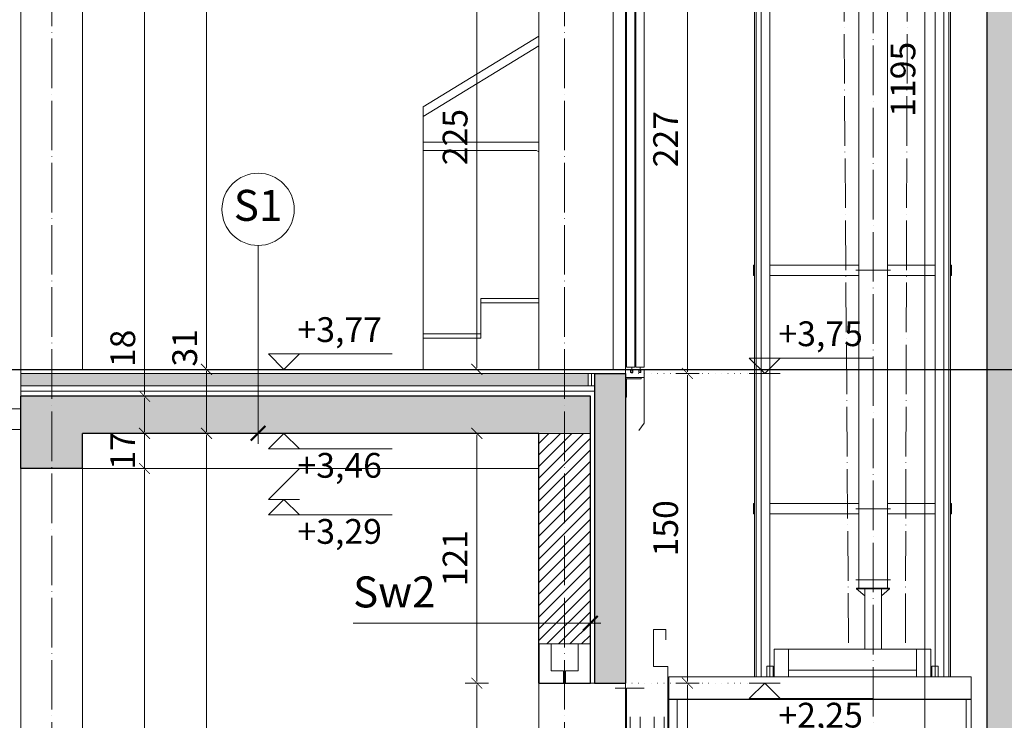
# Model space of a CAD drawing. Units: millimetres. Extents: x -300 to 9705, y -39 to 1895.
# Drawn here: x 4374 to 4852, y 696 to 1036 of the extents above; entities that cross this region are included whole.
import ezdxf

# ---------------------------------------------------------------- set-up
doc = ezdxf.new("R2010")
doc.units = ezdxf.units.MM
for name, pattern in [('ACAD_ISO02W100', [15, 12, -3]), ('ACAD_ISO04W100', [30, 24, -3, 0, -3]), ('ACAD_ISO07W100', [3, 0, -3])]:
    doc.linetypes.add(name, pattern=pattern)
doc.layers.get('Defpoints').update_dxf_attribs({"color": 30, "lineweight": 0})
doc.layers.add('!_Poziomy', color=6, linetype='Continuous', plot=False)
for name, color, linetype, lineweight in [('WAW_BALUSTRADA', 132, 'Continuous', 5), ('WAW_BETON', 9, 'Continuous', 30), ('WAW_IZOLACJE', 202, 'Continuous', 5), ('WAW_OPIS', 2, 'Continuous', 9), ('WAW_OSIE KONSTRUKCYJNE', 16, 'ACAD_ISO04W100', 9), ('WAW_TERMOAKUSTYKA', 202, 'BATTING', 5), ('WAW_WIDOKOWA', 8, 'Continuous', 13), ('WAW_WYMIAR', 243, 'Continuous', 9), ('WAW_WYPEŁNIENIE', 251, 'Continuous', 0), ('WAW_WYPOSAŻENIE', 155, 'Continuous', 5), ('WAW_ŚCIANY PROJEKTOWANE - CERAMIKA', 12, 'Continuous', 30)]:
    doc.layers.add(name, color=color, linetype=linetype, lineweight=lineweight)
doc.styles.add('ARIAL', font='arial.ttf')
doc.styles.add('OPIS', font='romans.shx', dxfattribs={"width": 0.8})
doc.linetypes.add('BATTING', pattern='A,0.00254,-2.54,[134,ltypeshp.shx,S=2.54,R=0,X=-2.54,Y=0],-5.08,[134,ltypeshp.shx,S=2.54,R=180,X=2.54,Y=0],-2.54', length=10.16254)
doc.dimstyles.new('50', dxfattribs={"dimtxt": 12, "dimasz": 0.75, "dimexe": 1.25, "dimexo": 0.625, "dimgap": 3, "dimtad": 1, "dimdec": 1, "dimrnd": 0.5, "dimdsep": 46, "dimtxsty": 'OPIS', "dimblk": 'ZW1', "dimcen": 0.75, "dimse1": 1, "dimse2": 1, "dimclrd": 256, "dimclrt": 52, "dimadec": 0, "dimazin": 0, "dimtfac": 1, "dimtdec": 1, "dimtix": 1, "dimtmove": 2, "dimatfit": 3, "dimldrblk": 'ZW1', "dimfxl": 0, "dimlwd": -1, "dimarcsym": 0})

# ---------------------------------------------------------------- blocks, each defined once
blk = doc.blocks.new('ZW1')
blk.add_line((0, 7.5), (0, -7.5))
at = {"const_width": 0.5}
blk.add_lwpolyline([(-3.54, -3.54), (3.54, 3.54)], dxfattribs=at)
blk = doc.blocks.new('*D12')
at = {"layer": 'Defpoints', "color": 0, "transparency": 16777216}
for p in [(4405, 1281.37), (4390, 853.37), (4435, 853.37)]:
    blk.add_point(p, dxfattribs=at)
at = {"layer": 'WAW_WYMIAR', "transparency": 16777216}
blk.add_line((4435, 1280.62), (4435, 854.12), dxfattribs=at)
at = {"layer": 'WAW_WYMIAR', "transparency": 16777216, "xscale": 0.75, "yscale": 0.75, "zscale": 0.75}
for p, rotation in [((4435, 1281.37), 90), ((4435, 853.37), 270)]:
    blk.add_blockref('ZW1', p, dxfattribs=dict(at, rotation=rotation))
at = {"layer": 'WAW_WYMIAR', "color": 52, "transparency": 16777216, "insert": (4426, 1067.37), "char_height": 12, "attachment_point": 5, "rotation": 90, "style": 'OPIS'}
blk.add_mtext('428', dxfattribs=at)
blk = doc.blocks.new('*D13')
at = {"layer": 'Defpoints', "color": 0, "transparency": 16777216}
for p in [(4390, 853.37), (4405, 835.37), (4435, 835.37)]:
    blk.add_point(p, dxfattribs=at)
at = {"layer": 'WAW_WYMIAR', "transparency": 16777216}
blk.add_line((4435, 852.62), (4435, 836.12), dxfattribs=at)
at = {"layer": 'WAW_WYMIAR', "transparency": 16777216, "xscale": 0.75, "yscale": 0.75, "zscale": 0.75}
for p, rotation in [((4435, 853.37), 90), ((4435, 835.37), 270)]:
    blk.add_blockref('ZW1', p, dxfattribs=dict(at, rotation=rotation))
at = {"layer": 'WAW_WYMIAR', "color": 52, "transparency": 16777216, "insert": (4426, 876.53), "char_height": 12, "attachment_point": 5, "rotation": 90, "style": 'OPIS'}
blk.add_mtext('18', dxfattribs=at)
blk = doc.blocks.new('*D14')
at = {"layer": 'Defpoints', "color": 0, "transparency": 16777216}
for p in [(4405, 835.37), (4405, 818.37), (4435, 818.37)]:
    blk.add_point(p, dxfattribs=at)
at = {"layer": 'WAW_WYMIAR', "transparency": 16777216}
for p, q in [((4435, 836.12), (4435, 836.87)), ((4435, 835.37), (4435, 818.37)), ((4435, 817.62), (4435, 816.87))]:
    blk.add_line(p, q, dxfattribs=at)
at = {"layer": 'WAW_WYMIAR', "transparency": 16777216, "xscale": 0.75, "yscale": 0.75, "zscale": 0.75}
for p, rotation in [((4435, 835.37), 270), ((4435, 818.37), 90)]:
    blk.add_blockref('ZW1', p, dxfattribs=dict(at, rotation=rotation))
at = {"layer": 'WAW_WYMIAR', "color": 52, "transparency": 16777216, "insert": (4426, 826.87), "char_height": 12, "attachment_point": 5, "rotation": 90, "style": 'OPIS'}
blk.add_mtext('17', dxfattribs=at)
blk = doc.blocks.new('*D15')
at = {"layer": 'Defpoints', "color": 0, "transparency": 16777216}
for p in [(4405, 818.37), (4373, 465.37), (4435, 465.37)]:
    blk.add_point(p, dxfattribs=at)
at = {"layer": 'WAW_WYMIAR', "transparency": 16777216}
blk.add_line((4435, 817.62), (4435, 466.12), dxfattribs=at)
at = {"layer": 'WAW_WYMIAR', "transparency": 16777216, "xscale": 0.75, "yscale": 0.75, "zscale": 0.75}
for p, rotation in [((4435, 818.37), 90), ((4435, 465.37), 270)]:
    blk.add_blockref('ZW1', p, dxfattribs=dict(at, rotation=rotation))
at = {"layer": 'WAW_WYMIAR', "color": 52, "transparency": 16777216, "insert": (4426, 641.87), "char_height": 12, "attachment_point": 5, "rotation": 90, "style": 'OPIS'}
blk.add_mtext('353', dxfattribs=at)
blk = doc.blocks.new('*D18')
at = {"layer": 'Defpoints', "color": 0, "transparency": 16777216}
for p in [(4405, 835.37), (4465, 835.37), (4375, 489.37)]:
    blk.add_point(p, dxfattribs=at)
at = {"layer": 'WAW_WYMIAR', "transparency": 16777216}
blk.add_line((4465, 490.12), (4465, 834.62), dxfattribs=at)
at = {"layer": 'WAW_WYMIAR', "transparency": 16777216, "xscale": 0.75, "yscale": 0.75, "zscale": 0.75}
for p, rotation in [((4465, 835.37), 90), ((4465, 489.37), 270)]:
    blk.add_blockref('ZW1', p, dxfattribs=dict(at, rotation=rotation))
at = {"layer": 'WAW_WYMIAR', "color": 52, "transparency": 16777216, "insert": (4456, 662.37), "char_height": 12, "attachment_point": 5, "rotation": 90, "style": 'OPIS'}
blk.add_mtext('346', dxfattribs=at)
blk = doc.blocks.new('*D19')
at = {"layer": 'Defpoints', "color": 0, "transparency": 16777216}
for p in [(4405, 866.37), (4465, 866.37), (4405, 835.37)]:
    blk.add_point(p, dxfattribs=at)
at = {"layer": 'WAW_WYMIAR', "transparency": 16777216}
blk.add_line((4465, 836.12), (4465, 865.62), dxfattribs=at)
at = {"layer": 'WAW_WYMIAR', "transparency": 16777216, "xscale": 0.75, "yscale": 0.75, "zscale": 0.75}
for p, rotation in [((4465, 866.37), 90), ((4465, 835.37), 270)]:
    blk.add_blockref('ZW1', p, dxfattribs=dict(at, rotation=rotation))
at = {"layer": 'WAW_WYMIAR', "color": 52, "transparency": 16777216, "insert": (4456, 876.79), "char_height": 12, "attachment_point": 5, "rotation": 90, "style": 'OPIS'}
blk.add_mtext('31', dxfattribs=at)
blk = doc.blocks.new('*D20')
at = {"layer": 'Defpoints', "color": 0, "transparency": 16777216}
for p in [(4405, 1298.37), (4465, 1298.37), (4405, 866.37)]:
    blk.add_point(p, dxfattribs=at)
at = {"layer": 'WAW_WYMIAR', "transparency": 16777216}
blk.add_line((4465, 867.12), (4465, 1297.62), dxfattribs=at)
at = {"layer": 'WAW_WYMIAR', "transparency": 16777216, "xscale": 0.75, "yscale": 0.75, "zscale": 0.75}
for p, rotation in [((4465, 1298.37), 90), ((4465, 866.37), 270)]:
    blk.add_blockref('ZW1', p, dxfattribs=dict(at, rotation=rotation))
at = {"layer": 'WAW_WYMIAR', "color": 52, "transparency": 16777216, "insert": (4456, 1082.37), "char_height": 12, "attachment_point": 5, "rotation": 90, "style": 'OPIS'}
blk.add_mtext('432', dxfattribs=at)
blk = doc.blocks.new('*D34')
at = {"layer": 'Defpoints', "color": 0, "transparency": 16777216}
for p in [(4668, 714.37), (4698, 714.37), (4698, 487.37)]:
    blk.add_point(p, dxfattribs=at)
at = {"layer": 'WAW_WYMIAR', "transparency": 16777216}
blk.add_line((4698, 488.12), (4698, 713.62), dxfattribs=at)
at = {"layer": 'WAW_WYMIAR', "transparency": 16777216, "xscale": 0.75, "yscale": 0.75, "zscale": 0.75}
for p, rotation in [((4698, 714.37), 90), ((4698, 487.37), 270)]:
    blk.add_blockref('ZW1', p, dxfattribs=dict(at, rotation=rotation))
at = {"layer": 'WAW_WYMIAR', "color": 52, "transparency": 16777216, "insert": (4689, 600.87), "char_height": 12, "attachment_point": 5, "rotation": 90, "style": 'OPIS'}
blk.add_mtext('227', dxfattribs=at)
blk = doc.blocks.new('*D35')
at = {"layer": 'Defpoints', "color": 0, "transparency": 16777216}
for p in [(4668, 864.37), (4698, 864.37), (4668, 714.37)]:
    blk.add_point(p, dxfattribs=at)
at = {"layer": 'WAW_WYMIAR', "transparency": 16777216}
blk.add_line((4698, 715.12), (4698, 863.62), dxfattribs=at)
at = {"layer": 'WAW_WYMIAR', "transparency": 16777216, "xscale": 0.75, "yscale": 0.75, "zscale": 0.75}
for p, rotation in [((4698, 864.37), 90), ((4698, 714.37), 270)]:
    blk.add_blockref('ZW1', p, dxfattribs=dict(at, rotation=rotation))
at = {"layer": 'WAW_WYMIAR', "color": 52, "transparency": 16777216, "insert": (4689, 789.37), "char_height": 12, "attachment_point": 5, "rotation": 90, "style": 'OPIS'}
blk.add_mtext('150', dxfattribs=at)
blk = doc.blocks.new('*D36')
at = {"layer": 'Defpoints', "color": 0, "transparency": 16777216}
for p in [(4668, 1091.37), (4698, 1091.37), (4668, 864.37)]:
    blk.add_point(p, dxfattribs=at)
at = {"layer": 'WAW_WYMIAR', "transparency": 16777216}
blk.add_line((4698, 865.12), (4698, 1090.62), dxfattribs=at)
at = {"layer": 'WAW_WYMIAR', "transparency": 16777216, "xscale": 0.75, "yscale": 0.75, "zscale": 0.75}
for p, rotation in [((4698, 1091.37), 90), ((4698, 864.37), 270)]:
    blk.add_blockref('ZW1', p, dxfattribs=dict(at, rotation=rotation))
at = {"layer": 'WAW_WYMIAR', "color": 52, "transparency": 16777216, "insert": (4689, 977.87), "char_height": 12, "attachment_point": 5, "rotation": 90, "style": 'OPIS'}
blk.add_mtext('227', dxfattribs=at)
blk = doc.blocks.new('*D41')
at = {"layer": 'Defpoints', "color": 0, "transparency": 16777216}
for p in [(4813, 1604.37), (4813, 409.37), (4843, 409.37)]:
    blk.add_point(p, dxfattribs=at)
at = {"layer": 'WAW_WYMIAR', "transparency": 16777216}
blk.add_line((4813, 1603.62), (4813, 410.12), dxfattribs=at)
at = {"layer": 'WAW_WYMIAR', "transparency": 16777216, "xscale": 0.75, "yscale": 0.75, "zscale": 0.75}
for p, rotation in [((4813, 1604.37), 90), ((4813, 409.37), 270)]:
    blk.add_blockref('ZW1', p, dxfattribs=dict(at, rotation=rotation))
at = {"layer": 'WAW_WYMIAR', "color": 52, "transparency": 16777216, "insert": (4804, 1006.87), "char_height": 12, "attachment_point": 5, "rotation": 90, "style": 'OPIS'}
blk.add_mtext('1195', dxfattribs=at)
blk = doc.blocks.new('*D47')
at = {"layer": 'Defpoints', "color": 0, "transparency": 16777216}
for p in [(4626, 1091.37), (4596, 866.37), (4668, 866.37)]:
    blk.add_point(p, dxfattribs=at)
at = {"layer": 'WAW_WYMIAR', "transparency": 16777216}
blk.add_line((4596, 1090.62), (4596, 867.12), dxfattribs=at)
at = {"layer": 'WAW_WYMIAR', "transparency": 16777216, "xscale": 0.75, "yscale": 0.75, "zscale": 0.75}
for p, rotation in [((4596, 1091.37), 90), ((4596, 866.37), 270)]:
    blk.add_blockref('ZW1', p, dxfattribs=dict(at, rotation=rotation))
at = {"layer": 'WAW_WYMIAR', "color": 52, "transparency": 16777216, "insert": (4587, 978.87), "char_height": 12, "attachment_point": 5, "rotation": 90, "style": 'OPIS'}
blk.add_mtext('225', dxfattribs=at)
blk = doc.blocks.new('*D48')
at = {"layer": 'Defpoints', "color": 0, "transparency": 16777216}
for p in [(4626, 835.37), (4596, 714.37), (4626, 714.37)]:
    blk.add_point(p, dxfattribs=at)
at = {"layer": 'WAW_WYMIAR', "transparency": 16777216}
blk.add_line((4596, 834.62), (4596, 715.12), dxfattribs=at)
at = {"layer": 'WAW_WYMIAR', "transparency": 16777216, "xscale": 0.75, "yscale": 0.75, "zscale": 0.75}
for p, rotation in [((4596, 835.37), 90), ((4596, 714.37), 270)]:
    blk.add_blockref('ZW1', p, dxfattribs=dict(at, rotation=rotation))
at = {"layer": 'WAW_WYMIAR', "color": 52, "transparency": 16777216, "insert": (4587, 774.87), "char_height": 12, "attachment_point": 5, "rotation": 90, "style": 'OPIS'}
blk.add_mtext('121', dxfattribs=at)
blk = doc.blocks.new('*D49')
at = {"layer": 'Defpoints', "color": 0, "transparency": 16777216}
for p in [(4626, 714.37), (4596, 489.37), (4668, 489.37)]:
    blk.add_point(p, dxfattribs=at)
at = {"layer": 'WAW_WYMIAR', "transparency": 16777216}
blk.add_line((4596, 713.62), (4596, 490.12), dxfattribs=at)
at = {"layer": 'WAW_WYMIAR', "transparency": 16777216, "xscale": 0.75, "yscale": 0.75, "zscale": 0.75}
for p, rotation in [((4596, 714.37), 90), ((4596, 489.37), 270)]:
    blk.add_blockref('ZW1', p, dxfattribs=dict(at, rotation=rotation))
at = {"layer": 'WAW_WYMIAR', "color": 52, "transparency": 16777216, "insert": (4587, 601.87), "char_height": 12, "attachment_point": 5, "rotation": 90, "style": 'OPIS'}
blk.add_mtext('225', dxfattribs=at)
blk = doc.blocks.new('A$C71E93412')
for p, q in [((0, -2.48), (-5, -2.48)), ((0.47, -2.46), (8.98, -2.46)), ((0.47, -23.84), (0.47, -2.46)), ((2.3, -24.98), (2.3, -16.22)), ((7.1, -24.98), (7.1, -16.22)), ((0, -24.98), (-6, -24.98)), ((-6, -24.98), (-6, -224.98)), ((0, -24.98), (0, -224.98)), ((4.5, -24.98), (0.5, -24.98)), ((0.5, -223.98), (0.5, -24.98)), ((4.5, -223.98), (4.5, -24.98)), ((9, -24.98), (5, -24.98)), ((5, -223.98), (5, -24.98)), ((9, -223.98), (9, -24.98)), ((4.5, -223.98), (0.5, -223.98)), ((3.01, -225.95), (3.01, -223.98)), ((9, -223.98), (5, -223.98)), ((7.04, -226.05), (7.04, -223.98)), ((2.5, -224.98), (-6, -224.98)), ((0, -224.98), (0, -228.98)), ((5.6, -228.98), (0, -228.98)), ((9, -228.98), (0, -228.98)), ((0, -238.48), (0, -228.98)), ((2.5, -224.98), (2.5, -226.48)), ((3.5, -226.48), (2.5, -226.48)), ((6.5, -224.98), (3.5, -224.98)), ((3.5, -224.98), (3.5, -226.48)), ((6.5, -224.98), (6.5, -226.48)), ((7.5, -226.48), (6.5, -226.48)), ((9, -224.98), (7.5, -224.98)), ((7.5, -224.98), (7.5, -226.48)), ((7.59, -229.53), (7.6, -228.98)), ((9, -224.98), (9, -250.98)), ((9, -224.98), (9, -228.98)), ((0.5, -238.48), (0.5, -229.53)), ((0.5, -229.53), (7.59, -229.53)), ((0, -238.48), (0.5, -238.48)), ((9, -250.98), (6.51, -254.58))]:
    blk.add_line(p, q)
blk = doc.blocks.new('A$C17AD5296')
for p, q in [((7.5, 51), (1.5, 51)), ((1.5, 51), (1.5, 33)), ((7.5, 46), (7.5, 51)), ((59.89, 41.4), (135.89, 41.4)), ((59.89, 28), (59.89, 41.4)), ((66.89, 28), (66.89, 41.4)), ((128.89, 28), (128.89, 41.4)), ((135.89, 28), (135.89, 41.4)), ((1.5, 33), (8.5, 33)), ((8.5, 0), (8.5, 33)), ((56.39, 28), (56.39, 33.3)), ((59.39, 33.3), (56.39, 33.3)), ((59.39, 28), (59.39, 33.3)), ((59.89, 31.3), (59.39, 31.3)), ((66.89, 31.3), (128.89, 31.3)), ((135.89, 31.3), (136.39, 31.3)), ((136.39, 28), (136.39, 33.3)), ((136.39, 33.3), (139.39, 33.3)), ((139.39, 28), (139.39, 33.3)), ((8.9, 28), (155.4, 28)), ((8.9, 28), (8.9, -208)), ((155.4, 28), (155.4, -208)), ((8.9, 17.2), (149.84, 17.2)), ((8.9, 17.2), (155.4, 17.2)), ((8.9, 17), (155.4, 17)), ((12.9, 17), (12.9, -200)), ((152.9, 17), (152.9, -200)), ((1.8, 0), (1.8, 8.76)), ((6.6, 0), (6.6, 8.76)), ((4, 0), (0, 0)), ((0, -199), (0, 0)), ((4, -199), (4, 0)), ((8.5, 0), (4.5, 0)), ((4.5, -199), (4.5, 0)), ((8.5, -199), (8.5, 0)), ((12.9, 0), (8.89, 0)), ((-0.1, -200), (-0.1, -275)), ((-0.1, -200), (-0.1, -204)), ((1.4, -200), (-0.1, -200)), ((4, -199), (0, -199)), ((1.4, -200), (1.4, -201.5)), ((1.9, -201.04), (1.9, -199)), ((2.4, -200), (2.4, -201.5)), ((5.4, -200), (2.4, -200)), ((8.5, -199), (4.5, -199)), ((5.4, -200), (5.4, -201.5)), ((5.9, -201.05), (5.9, -199)), ((6.4, -200), (6.4, -201.5)), ((8.9, -200), (6.4, -200)), ((8.9, -200), (155.4, -200)), ((8.9, -200), (8.9, -204)), ((8.9, -204), (-0.1, -204)), ((2.4, -201.5), (1.4, -201.5)), ((6.4, -201.5), (5.4, -201.5)), ((8.9, -208), (155.4, -208)), ((53.95, -208.3), (53.95, -229.7)), ((54.25, -208), (60.05, -208)), ((54.25, -208.4), (54.25, -229.6)), ((54.35, -208.3), (59.95, -208.3)), ((60.05, -209.5), (60.05, -208.4)), ((60.05, -209.5), (60.35, -209.5)), ((60.35, -229.7), (60.35, -208.3)), ((60.35, -209.5), (60.35, -208.3)), ((135.45, -229.7), (135.45, -208.3)), ((135.45, -209.5), (135.45, -208.3)), ((135.75, -209.5), (135.45, -209.5)), ((141.55, -208), (135.75, -208)), ((135.75, -209.5), (135.75, -208.4)), ((141.45, -208.3), (135.85, -208.3)), ((141.55, -208.4), (141.55, -229.6)), ((141.85, -208.3), (141.85, -229.7)), ((135.45, -210.72), (60.35, -210.72)), ((92.9, -221.12), (92.9, -211.52)), ((93.3, -211.52), (93.3, -221.12)), ((93.7, -210.72), (102.1, -210.72)), ((93.7, -211.12), (102.1, -211.12)), ((102.5, -211.52), (102.5, -221.12)), ((102.9, -210.72), (102.9, -226.3)), ((102.9, -221.12), (102.9, -211.52)), ((112.9, -210.72), (112.9, -226.3)), ((102.9, -221.92), (60.35, -221.92)), ((93.7, -221.52), (102.1, -221.52)), ((93.7, -221.92), (102.1, -221.92)), ((135.45, -221.92), (102.9, -221.92)), ((60.05, -228.5), (60.35, -228.5)), ((60.05, -228.5), (60.05, -229.6)), ((60.35, -228.5), (60.35, -229.7)), ((101.65, -226.3), (114.15, -226.3)), ((101.65, -226.3), (101.65, -227.3)), ((101.65, -227.3), (114.15, -227.3)), ((101.65, -227.8), (101.65, -227.3)), ((101.65, -227.3), (114.15, -227.3)), ((101.65, -234.5), (101.65, -227.8)), ((114.15, -226.3), (114.15, -227.3)), ((114.15, -227.8), (114.15, -227.3)), ((114.15, -234.5), (114.15, -227.8)), ((135.75, -228.5), (135.45, -228.5)), ((135.45, -228.5), (135.45, -229.7)), ((135.75, -228.5), (135.75, -229.6)), ((54.25, -230), (60.05, -230)), ((54.35, -229.7), (59.95, -229.7)), ((141.55, -230), (135.75, -230)), ((141.45, -229.7), (135.85, -229.7)), ((102.45, -235.3), (101.65, -234.5)), ((102.45, -235.3), (113.35, -235.3)), ((114.15, -234.5), (113.35, -235.3)), ((-0.1, -275), (3.27, -279.31))]:
    blk.add_line(p, q)
for centre, radius, start, end in [((54.25, -208.3), 0.3, 90, 180), ((54.35, -208.4), 0.1, 90, 180), ((59.95, -208.4), 0.1, 0, 90), ((60.05, -208.3), 0.3, 0, 90), ((135.75, -208.3), 0.3, 90, 180), ((135.85, -208.4), 0.1, 90, 180), ((141.45, -208.4), 0.1, 0, 90), ((141.55, -208.3), 0.3, 0, 90), ((93.7, -211.52), 0.8, 90, 180), ((93.7, -211.52), 0.4, 90, 180), ((102.1, -211.52), 0.8, 0, 90), ((102.1, -211.52), 0.4, 0, 90), ((93.7, -221.12), 0.8, 180, 270), ((93.7, -221.12), 0.4, 180, 270), ((102.1, -221.12), 0.8, 270, 0), ((102.1, -221.12), 0.4, 270, 0), ((54.25, -229.7), 0.3, 180, 270), ((54.35, -229.6), 0.1, 180, 270), ((59.95, -229.6), 0.1, 270, 0), ((60.05, -229.7), 0.3, 270, 0), ((135.75, -229.7), 0.3, 180, 270), ((135.85, -229.6), 0.1, 180, 270), ((141.45, -229.6), 0.1, 270, 0), ((141.55, -229.7), 0.3, 270, 0)]:
    blk.add_arc(centre, radius, start, end)
for p in [(8.89, 0), (-0.1, -200)]:
    blk.add_point(p)
blk = doc.blocks.new('*D81')
at = {"layer": 'Defpoints', "color": 0, "transparency": 16777216}
for p in [(5061.5, 1689.37), (3950, 489.37), (4270, 489.37)]:
    blk.add_point(p, dxfattribs=at)
at = {"layer": 'WAW_WYMIAR', "transparency": 16777216}
blk.add_line((3950, 1688.62), (3950, 490.12), dxfattribs=at)
at = {"layer": 'WAW_WYMIAR', "transparency": 16777216, "xscale": 0.75, "yscale": 0.75, "zscale": 0.75}
for p, rotation in [((3950, 1689.37), 90), ((3950, 489.37), 270)]:
    blk.add_blockref('ZW1', p, dxfattribs=dict(at, rotation=rotation))
at = {"layer": 'WAW_WYMIAR', "color": 52, "transparency": 16777216, "insert": (3941, 1089.37), "char_height": 12, "attachment_point": 5, "rotation": 90, "style": 'OPIS'}
blk.add_mtext('1200', dxfattribs=at)
blk = doc.blocks.new('*D86')
at = {"layer": 'Defpoints', "color": 0, "transparency": 16777216}
for p in [(3985, 818.37), (4390, 818.37), (4362.5, 487.37)]:
    blk.add_point(p, dxfattribs=at)
at = {"layer": 'WAW_WYMIAR', "transparency": 16777216}
blk.add_line((3985, 488.12), (3985, 817.62), dxfattribs=at)
at = {"layer": 'WAW_WYMIAR', "transparency": 16777216, "xscale": 0.75, "yscale": 0.75, "zscale": 0.75}
for p, rotation in [((3985, 818.37), 90), ((3985, 487.37), 270)]:
    blk.add_blockref('ZW1', p, dxfattribs=dict(at, rotation=rotation))
at = {"layer": 'WAW_WYMIAR', "color": 52, "transparency": 16777216, "insert": (3976, 652.87), "char_height": 12, "attachment_point": 5, "rotation": 90, "style": 'OPIS'}
blk.add_mtext('331', dxfattribs=at)
blk = doc.blocks.new('*D87')
at = {"layer": 'Defpoints', "color": 0, "transparency": 16777216}
for p in [(3985, 853.37), (4390, 853.37), (4390, 818.37)]:
    blk.add_point(p, dxfattribs=at)
at = {"layer": 'WAW_WYMIAR', "transparency": 16777216}
blk.add_line((3985, 819.12), (3985, 852.62), dxfattribs=at)
at = {"layer": 'WAW_WYMIAR', "transparency": 16777216, "xscale": 0.75, "yscale": 0.75, "zscale": 0.75}
for p, rotation in [((3985, 853.37), 90), ((3985, 818.37), 270)]:
    blk.add_blockref('ZW1', p, dxfattribs=dict(at, rotation=rotation))
at = {"layer": 'WAW_WYMIAR', "color": 52, "transparency": 16777216, "insert": (3976, 835.87), "char_height": 12, "attachment_point": 5, "rotation": 90, "style": 'OPIS'}
blk.add_mtext('35', dxfattribs=at)
blk = doc.blocks.new('*D88')
at = {"layer": 'Defpoints', "color": 0, "transparency": 16777216}
for p in [(3985, 1281.37), (4390, 1281.37), (4390, 853.37)]:
    blk.add_point(p, dxfattribs=at)
at = {"layer": 'WAW_WYMIAR', "transparency": 16777216}
blk.add_line((3985, 854.12), (3985, 1280.62), dxfattribs=at)
at = {"layer": 'WAW_WYMIAR', "transparency": 16777216, "xscale": 0.75, "yscale": 0.75, "zscale": 0.75}
for p, rotation in [((3985, 1281.37), 90), ((3985, 853.37), 270)]:
    blk.add_blockref('ZW1', p, dxfattribs=dict(at, rotation=rotation))
at = {"layer": 'WAW_WYMIAR', "color": 52, "transparency": 16777216, "insert": (3976, 1067.37), "char_height": 12, "attachment_point": 5, "rotation": 90, "style": 'OPIS'}
blk.add_mtext('428', dxfattribs=at)

msp = doc.modelspace()

# ---------------------------------------------------------------- hatches: boundary and pattern name
at = {"layer": 'WAW_WYPEŁNIENIE'}
h = msp.add_hatch(dxfattribs=at)
h.set_pattern_fill('ANSI33', color=256, scale=1.25)
h.set_pattern_definition([(45, (-34090.453, 16624.211), (-5.6126601, 5.6126601), []), (45, (-34084.84, 16624.211), (-5.6126601, 5.6126601), [3.96875, -1.984375])])
h.paths.add_polyline_path([(5032.5, 369.37), (5032.5, 409.37), (5067.5, 409.37), (5067.5, 487.37), (5092.5, 487.37), (5092.5, 409.37), (5112.5, 409.37), (5112.5, 369.37)])
h.paths.add_polyline_path([(4653, 1554.37), (4668, 1554.37), (4668, 1604.37), (4843, 1604.37), (4843, 409.37), (4668, 409.37), (4668, 487.37), (4653, 487.37), (4653, 409.37), (4651, 409.37), (4651, 465.37), (4626, 465.37), (4626, 409.37), (4583.5, 409.37), (4583.5, 369.37), (4898, 369.37), (4898, 409.37), (4858, 409.37), (4858, 1619.37), (4653, 1619.37)])
h.paths.add_polyline_path([(4330.5, 369.37), (4330.5, 409.37), (4348, 409.37), (4348, 487.37), (4373, 487.37), (4373, 409.37), (4390.5, 409.37), (4390.5, 369.37)])
h.paths.add_polyline_path([(4651, 835.37), (4651, 853.37), (4375, 853.37), (4375, 818.37), (4405, 818.37), (4405, 835.37)])
h.paths.add_polyline_path([(4653, 864.37), (4668, 864.37), (4668, 714.37), (4653, 714.37)], flags=17)
h.paths.add_polyline_path([(4860, 835.37), (4860, 853.37), (5092.5, 853.37), (5092.5, 818.37), (5067.5, 818.37), (5067.5, 835.37)])
h.paths.add_polyline_path([(4860, 1298.37), (4860, 1316.37), (5092.5, 1316.37), (5092.5, 1281.37), (5067.5, 1281.37), (5067.5, 1298.37)])
h.paths.add_polyline_path([(4375, 1281.37), (4375, 1316.37), (4651, 1316.37), (4651, 1298.37), (4405, 1298.37), (4405, 1281.37)])
h.paths.add_polyline_path([(4653, 1091.37), (4668, 1091.37), (4668, 1327.37), (4653, 1327.37)], flags=17)
h.paths.add_polyline_path([(4375, 1594.37), (4405, 1594.37), (4405, 1564.37), (4375, 1564.37)])
h.paths.add_polyline_path([(5067.5, 1648.37), (5092.5, 1648.37), (5092.5, 1618.37), (5067.5, 1618.37)])
h.paths.add_polyline_path([(5067.5, 1719.37), (5092.5, 1719.37), (5092.5, 1709.37), (5067.5, 1709.37)])
h = msp.add_hatch(dxfattribs=at)
h.set_pattern_fill('ANSI31', color=256, scale=1.25)
h.set_pattern_definition([(45, (-34090.4527, 16624.2113), (-2.80633004, 2.80633004), [])])
h.paths.add_polyline_path([(4626, 1573.37), (4651, 1573.37), (4651, 1608.37), (4626, 1608.37)])
h.paths.add_polyline_path([(5067.5, 1316.37), (5092.5, 1316.37), (5092.5, 1618.37), (5067.5, 1618.37)])
h.paths.add_polyline_path([(5067.5, 1709.37), (5092.5, 1709.37), (5092.5, 1648.37), (5067.5, 1648.37)])
h.paths.add_polyline_path([(5067.5, 853.37), (5092.5, 853.37), (5092.5, 1281.37), (5067.5, 1281.37)])
h.paths.add_polyline_path([(4626, 1298.37), (4651, 1298.37), (4651, 1110.37), (4626, 1110.37)])
h.paths.add_polyline_path([(4626, 835.37), (4651, 835.37), (4651, 733.37), (4626, 733.37)])
h.paths.add_polyline_path([(5067.5, 487.37), (5092.5, 487.37), (5092.5, 818.37), (5067.5, 818.37)])
at = {"layer": 'WAW_WYPEŁNIENIE', "ltscale": 0.5}
h = msp.add_hatch(dxfattribs=at)
h.set_pattern_fill('ANSI36', color=256)
h.set_pattern_definition([(45, (-34090.4527, 16624.2113), (1.68379802, 6.17392608), [7.9375, -1.5875, 0, -1.5875])])
h.paths.add_polyline_path([(4375, 1327.37), (4650, 1327.37), (4650, 1321.37), (4375, 1321.37)])
h.paths.add_polyline_path([(4881, 1327.37), (5064.5, 1327.37), (5064.5, 1321.37), (4881, 1321.37)])
h.paths.add_polyline_path([(4881, 864.37), (5064.5, 864.37), (5064.5, 858.37), (4881, 858.37)])
h.paths.add_polyline_path([(4375, 864.37), (4650, 864.37), (4650, 858.37), (4375, 858.37)])
h.paths.add_polyline_path([(4377.5, 487.37), (4653, 487.37), (4653, 481.37), (4377.5, 481.37)])
h.paths.add_polyline_path([(4861, 487.37), (5063, 487.37), (5063, 481.37), (4861, 481.37)])

# ---------------------------------------------------------------- linework, layer by layer
at = {"layer": '!_Poziomy', "color": 2}
msp.add_lwpolyline([(-300, 866.37), (9705, 866.37)], dxfattribs=at)
at = {"layer": 'WAW_BALUSTRADA'}
for p, q in [((4570, 993.52), (4626, 1027.82)), ((4570, 988.83), (4626, 1023.12)), ((4570, 883.52), (4570, 993.52)), ((4626, 976.37), (4570, 976.37)), ((4624.87, 972.37), (4570, 972.37)), ((4626, 971.68), (4624.87, 972.37))]:
    msp.add_line(p, q, dxfattribs=at)
at = {"layer": 'WAW_BETON'}
for p, q in [((4843, 1604.37), (4843, 409.37)), ((4653, 864.37), (4668, 864.37)), ((4653, 864.37), (4653, 714.37)), ((4668, 864.37), (4668, 714.37)), ((4375, 818.37), (4375, 853.37)), ((4651, 835.37), (4651, 853.37)), ((4405, 818.37), (4405, 835.37)), ((4626, 733.37), (4626, 714.37)), ((4651, 714.37), (4651, 733.37)), ((4626, 714.37), (4651, 714.37)), ((4653, 714.37), (4668, 714.37))]:
    msp.add_line(p, q, dxfattribs=at)
at = {"layer": 'WAW_BETON', "lineweight": 9}
for p, q in [((4626, 835.37), (4651, 835.37)), ((4651, 733.37), (4626, 733.37))]:
    msp.add_line(p, q, dxfattribs=at)
at = {"layer": 'WAW_BETON'}
for points in [[(4651, 853.37), (4375, 853.37)], [(4626, 835.37), (4405, 835.37)], [(4405, 818.37), (4375, 818.37)]]:
    msp.add_lwpolyline(points, dxfattribs=at)
at = {"layer": 'WAW_BETON', "lineweight": 9}
for points in [[(4626, 733.37), (4626, 714.37), (4638, 714.37), (4638, 720.37), (4632, 720.37), (4632, 733.37), (4626, 733.37)], [(4651, 733.37), (4651, 714.37), (4639, 714.37), (4639, 720.37), (4645, 720.37), (4645, 733.37), (4651, 733.37)]]:
    msp.add_lwpolyline(points, dxfattribs=at)
at = {"layer": 'WAW_IZOLACJE'}
for p, q in [((4650, 864.37), (4650, 858.37)), ((4653, 858.37), (4375, 858.37)), ((4651, 714.37), (4653, 714.37))]:
    msp.add_line(p, q, dxfattribs=at)
at = {"layer": 'WAW_OPIS'}
for p, q in [((4490, 926.37), (4490, 830.37)), ((4656, 743.37), (4536, 743.37))]:
    msp.add_line(p, q, dxfattribs=at)
at = {"layer": 'WAW_OPIS', "const_width": 1}
for points in [[(4486.46, 831.84), (4493.54, 838.91)], [(4654.54, 746.91), (4647.46, 739.84)]]:
    msp.add_lwpolyline(points, dxfattribs=at)
at = {"layer": 'WAW_OPIS'}
msp.add_circle((4490, 943.87), 17.5, dxfattribs=at)
at = {"layer": 'WAW_OSIE KONSTRUKCYJNE'}
for p, q in [((4390, 1809.17), (4390, 239.37)), ((4638.5, 1809.17), (4638.5, 239.37))]:
    msp.add_line(p, q, dxfattribs=at)
at = {"layer": 'WAW_TERMOAKUSTYKA', "ltscale": 0.125}
msp.add_line((4651.5, 864.37), (4651.5, 858.37), dxfattribs=at)
at = {"layer": 'WAW_TERMOAKUSTYKA', "ltscale": 0.2}
msp.add_line((4653, 855.87), (4375, 855.87), dxfattribs=at)
at = {"layer": 'WAW_WIDOKOWA'}
for p, q in [((4375, 1281.37), (4375, 866.37)), ((4405, 1281.37), (4405, 866.37)), ((4626, 866.37), (4626, 1091.37)), ((4668, 864.37), (4668, 1091.37)), ((4598, 881.52), (4598, 900.67)), ((4598, 900.67), (4626, 900.67)), ((4598, 898.67), (4626, 898.67)), ((4570, 866.37), (4570, 883.52)), ((4570, 883.52), (4598, 883.52)), ((4570, 881.52), (4598, 881.52)), ((4668, 866.37), (4375, 866.37)), ((4375, 853.37), (4375, 866.37)), ((4653, 864.37), (4375, 864.37)), ((4375, 818.37), (4375, 489.37)), ((4405, 818.37), (4405, 489.37)), ((4626, 818.37), (4405, 818.37)), ((4626, 489.37), (4626, 714.37)), ((4668, 487.37), (4668, 714.37))]:
    msp.add_line(p, q, dxfattribs=at)
at = {"layer": 'WAW_WIDOKOWA', "linetype": 'ACAD_ISO02W100'}
for p, q in [((4351.8, 847.31), (4375, 847.31)), ((4351.8, 837.31), (4375, 837.31))]:
    msp.add_line(p, q, dxfattribs=at)
at = {"layer": 'WAW_WYMIAR', "linetype": 'ACAD_ISO07W100'}
for p, q in [((4668, 864.37), (4728, 864.37)), ((4668, 714.37), (4728, 714.37))]:
    msp.add_line(p, q, dxfattribs=at)
at = {"layer": 'WAW_WYMIAR'}
for p, q in [((4728, 864.37), (4743, 864.37)), ((4510, 818.37), (4495, 803.37)), ((4495, 803.37), (4510, 803.37)), ((4728, 714.37), (4743, 714.37))]:
    msp.add_line(p, q, dxfattribs=at)
for points in [[(4555, 873.87), (4495, 873.87), (4502.5, 866.37), (4510, 873.87)], [(4788, 871.87), (4728, 871.87), (4735.5, 864.37), (4743, 871.87)], [(4555, 827.87), (4495, 827.87), (4502.5, 835.37), (4510, 827.87)], [(4555, 795.87), (4495, 795.87), (4502.5, 803.37), (4510, 795.87)], [(4788, 706.87), (4728, 706.87), (4735.5, 714.37), (4743, 706.87)]]:
    msp.add_lwpolyline(points, dxfattribs=at)
at = {"layer": 'WAW_WYPOSAŻENIE'}
for p, q in [((4730.5, 1602.37), (4730.5, 717.37)), ((4731.3, 1602.37), (4731.3, 717.37)), ((4733.8, 1602.37), (4733.8, 717.37)), ((4738, 1602.37), (4738, 717.37)), ((4818, 1602.37), (4818, 717.37)), ((4822.2, 1602.37), (4822.2, 717.37)), ((4824.7, 1602.37), (4824.7, 717.37)), ((4825.5, 1602.37), (4825.5, 717.37)), ((4781.01, 1483.12), (4781.01, 760.31)), ((4794.99, 1483.12), (4794.99, 760.31)), ((4730, 916.87), (4730, 911.87)), ((4730, 916.87), (4730, 911.87)), ((4730, 916.87), (4730.5, 916.87)), ((4730.5, 916.87), (4730, 916.87)), ((4738, 916.87), (4781.01, 916.87)), ((4794.99, 916.87), (4818, 916.87)), ((4825.5, 916.87), (4826, 916.87)), ((4826, 916.87), (4825.5, 916.87)), ((4826, 916.87), (4826, 911.87)), ((4826, 916.87), (4826, 911.87)), ((4730, 911.87), (4730.5, 911.87)), ((4730.5, 911.87), (4730, 911.87)), ((4738, 911.87), (4781.01, 911.87)), ((4796.43, 914.37), (4779.58, 914.37)), ((4794.99, 911.87), (4818, 911.87)), ((4825.5, 911.87), (4826, 911.87)), ((4826, 911.87), (4825.5, 911.87)), ((4730, 801.33), (4730, 796.33)), ((4730, 801.33), (4730, 796.33)), ((4730, 801.33), (4730.5, 801.33)), ((4730.5, 801.33), (4730, 801.33)), ((4737.91, 801.33), (4781.01, 801.33)), ((4796.43, 798.83), (4779.58, 798.83)), ((4794.99, 801.33), (4818.09, 801.33)), ((4825.5, 801.33), (4826, 801.33)), ((4826, 801.33), (4825.5, 801.33)), ((4826, 801.33), (4826, 796.33)), ((4826, 801.33), (4826, 796.33)), ((4730, 796.33), (4730.5, 796.33)), ((4730.5, 796.33), (4730, 796.33)), ((4737.91, 796.33), (4781.01, 796.33)), ((4818.09, 796.33), (4794.99, 796.33)), ((4825.5, 796.33), (4826, 796.33)), ((4826, 796.33), (4825.5, 796.33)), ((4796.43, 764.37), (4779.58, 764.37)), ((4796, 760.31), (4780, 760.31)), ((4780, 760.31), (4780, 760.01)), ((4796, 760.01), (4780, 760.01)), ((4780, 760.01), (4784, 756.69)), ((4784, 730.77), (4784, 760.01)), ((4792, 730.77), (4792, 760.01)), ((4796, 760.01), (4792, 756.69)), ((4796, 760.31), (4796, 760.01))]:
    msp.add_line(p, q, dxfattribs=at)
at = {"layer": 'WAW_WYPOSAŻENIE', "linetype": 'ACAD_ISO04W100'}
for p, q in [((4788, 1595.07), (4788, 463.7)), ((4770, 1570.57), (4776.09, 730.77)), ((4806, 1570.57), (4803.63, 730.77))]:
    msp.add_line(p, q, dxfattribs=at)
at = {"layer": 'WAW_ŚCIANY PROJEKTOWANE - CERAMIKA'}
for p, q in [((4626, 714.37), (4626, 835.37)), ((4651, 714.37), (4651, 835.37))]:
    msp.add_line(p, q, dxfattribs=at)

# ---------------------------------------------------------------- block references
at = {"layer": 'WAW_WYPOSAŻENIE'}
for name, p in [('A$C71E93412', (4668, 1091.35)), ('A$C17AD5296', (4680.1, 689.37)), ('A$C71E93412', (4668, 714.35))]:
    msp.add_blockref(name, p, dxfattribs=at)

# ---------------------------------------------------------------- texts
at = {"layer": 'WAW_OPIS', "color": 7, "char_height": 15, "width": 60, "style": 'ARIAL'}
for s, insert, attachment_point in [('S1', (4490, 943.87), 5), ('Sw2', (4556, 746.37), 8)]:
    msp.add_mtext(s, dxfattribs=dict(at, insert=insert, attachment_point=attachment_point))
at = {"layer": 'WAW_WYMIAR', "color": 52, "char_height": 12, "width": 45, "style": 'ARIAL'}
for s, insert, attachment_point in [('+3,77', (4550, 875.87), 9), ('+3,75', (4783, 873.87), 9), ('+3,46', (4550, 825.87), 3), ('+3,29', (4550, 793.87), 3), ('+2,25', (4783, 704.87), 3)]:
    msp.add_mtext(s, dxfattribs=dict(at, insert=insert, attachment_point=attachment_point))

# ---------------------------------------------------------------- dimensions: what is measured, and where the dimension line sits
at = {"layer": 'WAW_WYMIAR'}
for base, p1, p2, picture, middle in [((3950, 489.37), (5061.5, 1689.37), (4270, 489.37), '*D81', (3941, 1089.37)), ((4813, 409.37), (4813, 1604.37), (4843, 409.37), '*D41', (4804, 1006.87)), ((4465, 1298.37), (4405, 866.37), (4405, 1298.37), '*D20', (4456, 1082.37)), ((3985, 1281.37), (4390, 853.37), (4390, 1281.37), '*D88', (3976, 1067.37)), ((4435, 853.37), (4405, 1281.37), (4390, 853.37), '*D12', (4426, 1067.37)), ((4596, 866.37), (4626, 1091.37), (4668, 866.37), '*D47', (4587, 978.87)), ((4698, 1091.37), (4668, 864.37), (4668, 1091.37), '*D36', (4689, 977.87)), ((4698, 864.37), (4668, 714.37), (4668, 864.37), '*D35', (4689, 789.37)), ((3985, 853.37), (4390, 818.37), (4390, 853.37), '*D87', (3976, 835.87)), ((4465, 835.37), (4375, 489.37), (4405, 835.37), '*D18', (4456, 662.37)), ((4435, 818.37), (4405, 835.37), (4405, 818.37), '*D14', (4426, 826.87)), ((4596, 714.37), (4626, 835.37), (4626, 714.37), '*D48', (4587, 774.87)), ((3985, 818.37), (4362.5, 487.37), (4390, 818.37), '*D86', (3976, 652.87)), ((4435, 465.37), (4405, 818.37), (4373, 465.37), '*D15', (4426, 641.87)), ((4596, 489.37), (4626, 714.37), (4668, 489.37), '*D49', (4587, 601.87)), ((4698, 714.37), (4698, 487.37), (4668, 714.37), '*D34', (4689, 600.87))]:
    dim = msp.add_linear_dim(base=base, p1=p1, p2=p2, angle=90, dimstyle='50', dxfattribs=at)
    dim.commit()
    dim.dimension.update_dxf_attribs({"geometry": picture, "text_midpoint": middle})
for base, p1, p2, picture, middle in [((4435, 835.37), (4390, 853.37), (4405, 835.37), '*D13', (4426, 876.53)), ((4465, 866.37), (4405, 835.37), (4405, 866.37), '*D19', (4456, 876.79))]:
    dim = msp.add_linear_dim(base=base, p1=p1, p2=p2, angle=90, dimstyle='50', dxfattribs=at)
    dim.commit()
    dim.dimension.update_dxf_attribs({"geometry": picture, "text_midpoint": middle, "dimtype": 160})

doc.saveas('drawing.dxf')
